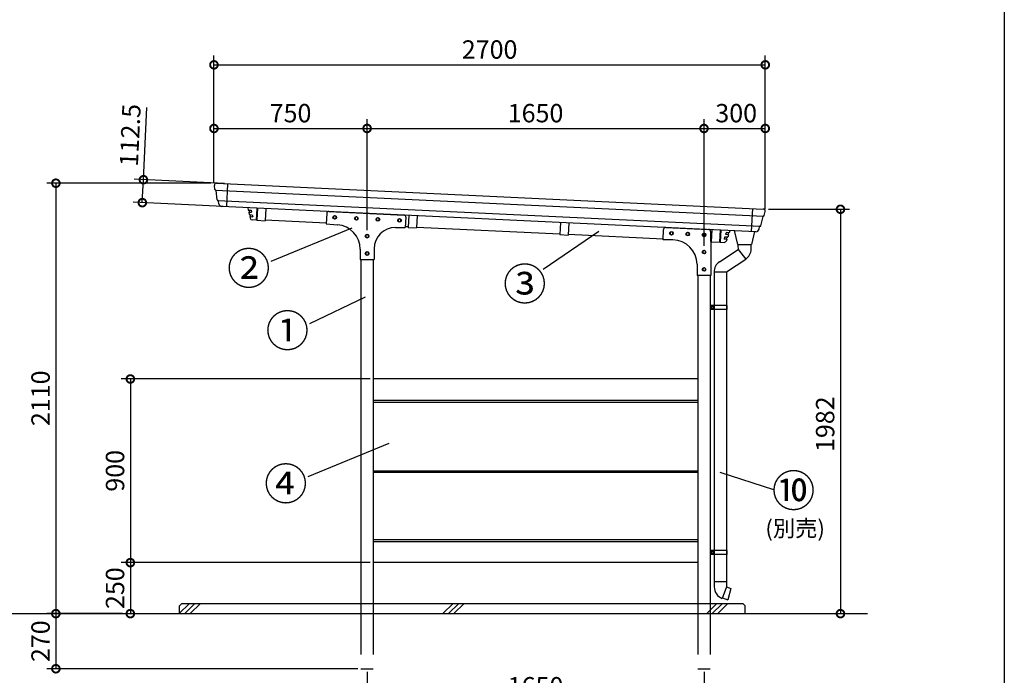
# Model space of a CAD drawing. Extents: x 125105 to 137447, y -160395 to -151673.
# Drawn here: x 132408 to 137230, y -158775 to -155562 of the extents above; entities that cross this region are included whole.
import ezdxf

# ---------------------------------------------------------------- set-up
doc = ezdxf.new("R2010")
doc.units = 0
doc.header["$LTSCALE"] = 20
doc.header["$PDMODE"] = 3
doc.header["$PDSIZE"] = 2
doc.linetypes.add('HIDDEN', pattern=[0.375, 0.25, -0.125])
doc.layers.get('0').update_dxf_attribs({"linetype": 'CONTINUOUS'})
doc.layers.get('DEFPOINTS').update_dxf_attribs({"linetype": 'CONTINUOUS'})
for name, color, linetype in [('1', 7, 'CONTINUOUS'), ('LVL0000', 7, 'CONTINUOUS'), ('仕様書枠', 230, 'CONTINUOUS'), ('寸法', 4, 'CONTINUOUS'), ('点線', 2, 'HIDDEN'), ('細線', 5, 'CONTINUOUS'), ('部品1', 7, 'CONTINUOUS'), ('Ｇ．Ｌ', 30, 'CONTINUOUS')]:
    doc.layers.add(name, color=color, linetype=linetype)
doc.styles.add('STYLE1', font='isocp.shx', dxfattribs={"bigfont": 'bigfont.shx'})
doc.styles.add('STYLE2', font='MS PGothic.ttf')
doc.dimstyles.new('INABA_S30G', dxfattribs={"dimscale": 30, "dimtxt": 3, "dimasz": 2.5, "dimexe": 1.5, "dimexo": 0.5, "dimgap": 1, "dimtad": 3, "dimdec": 1, "dimdsep": 46, "dimtxsty": 'STYLE1', "dimblk1": 'DOTSMALL', "dimblk2": 'DOTSMALL', "dimsah": 1, "dimcen": 0, "dimclrt": 7, "dimadec": 0, "dimazin": 0, "dimtfac": 1, "dimtdec": 4, "dimtix": 1, "dimtmove": 0, "dimatfit": 3, "dimldrblk": 'DOTSMALL', "dimfxl": 1, "dimtolj": 1, "dimtzin": 0, "dimarcsym": 0})

# ---------------------------------------------------------------- blocks, each defined once
blk = doc.blocks.new('_DOTSMALL')
at = {"color": 0, "linetype": 'ByBlock', "ltscale": 50, "const_width": 0.5}
blk.add_lwpolyline([(-0.0625, 0, 1), (0.0625, 0, 1)], format="xyb", close=True, dxfattribs=at)
blk = doc.blocks.new('*D10')
at = {"layer": 'DEFPOINTS', "color": 0, "ltscale": 50}
for p in [(136059.5, -155783), (133359.5, -156377.3), (136059.5, -156505.4)]:
    blk.add_point(p, dxfattribs=at)
at = {"layer": '寸法', "color": 0, "lineweight": -2, "ltscale": 50}
for p, q in [((133359.5, -156362.3), (133359.5, -155738)), ((136059.5, -156490.4), (136059.5, -155738)), ((133359.5, -155783), (136059.5, -155783))]:
    blk.add_line(p, q, dxfattribs=at)
at = {"layer": '寸法', "color": 0, "lineweight": -2, "ltscale": 50, "xscale": 75, "yscale": 75, "zscale": 75, "rotation": 180}
blk.add_blockref('_DOTSMALL', (133359.5, -155783), dxfattribs=at)
at = {"layer": '寸法', "color": 0, "lineweight": -2, "ltscale": 50, "xscale": 75, "yscale": 75, "zscale": 75}
blk.add_blockref('_DOTSMALL', (136059.5, -155783), dxfattribs=at)
at = {"layer": '寸法', "color": 7, "ltscale": 50, "insert": (134709.5, -155708), "char_height": 90, "attachment_point": 5, "style": 'STYLE1'}
blk.add_mtext('\\A1;2700', dxfattribs=at)
blk = doc.blocks.new('*D11')
at = {"layer": 'DEFPOINTS', "color": 0, "ltscale": 50}
for p in [(136059.5, -156094.9), (136059.5, -156505.4), (135759.5, -156685.7)]:
    blk.add_point(p, dxfattribs=at)
at = {"layer": '寸法', "color": 0, "lineweight": -2, "ltscale": 50}
for p, q in [((135759.5, -156670.7), (135759.5, -156049.9)), ((135759.5, -156094.9), (136059.5, -156094.9)), ((136059.5, -156490.4), (136059.5, -156049.9))]:
    blk.add_line(p, q, dxfattribs=at)
at = {"layer": '寸法', "color": 0, "lineweight": -2, "ltscale": 50, "xscale": 75, "yscale": 75, "zscale": 75, "rotation": 180}
blk.add_blockref('_DOTSMALL', (135759.5, -156094.9), dxfattribs=at)
at = {"layer": '寸法', "color": 0, "lineweight": -2, "ltscale": 50, "xscale": 75, "yscale": 75, "zscale": 75}
blk.add_blockref('_DOTSMALL', (136059.5, -156094.9), dxfattribs=at)
at = {"layer": '寸法', "color": 7, "ltscale": 50, "insert": (135917.1, -156019.9), "char_height": 90, "attachment_point": 5, "style": 'STYLE1'}
blk.add_mtext('\\A1;300', dxfattribs=at)
blk = doc.blocks.new('*D12')
at = {"layer": 'DEFPOINTS', "color": 0, "ltscale": 50}
for p in [(135759.5, -156094.9), (134109.5, -156607.7), (135759.5, -156685.7)]:
    blk.add_point(p, dxfattribs=at)
at = {"layer": '寸法', "color": 0, "lineweight": -2, "ltscale": 50}
for p, q in [((134109.5, -156592.7), (134109.5, -156049.9)), ((134109.5, -156094.9), (135759.5, -156094.9)), ((135759.5, -156670.7), (135759.5, -156049.9))]:
    blk.add_line(p, q, dxfattribs=at)
at = {"layer": '寸法', "color": 0, "lineweight": -2, "ltscale": 50, "xscale": 75, "yscale": 75, "zscale": 75, "rotation": 180}
blk.add_blockref('_DOTSMALL', (134109.5, -156094.9), dxfattribs=at)
at = {"layer": '寸法', "color": 0, "lineweight": -2, "ltscale": 50, "xscale": 75, "yscale": 75, "zscale": 75}
blk.add_blockref('_DOTSMALL', (135759.5, -156094.9), dxfattribs=at)
at = {"layer": '寸法', "color": 7, "ltscale": 50, "insert": (134934.5, -156019.9), "char_height": 90, "attachment_point": 5, "style": 'STYLE1'}
blk.add_mtext('\\A1;1650', dxfattribs=at)
blk = doc.blocks.new('*D13')
at = {"layer": 'DEFPOINTS', "color": 0, "ltscale": 50}
for p in [(134109.5, -156094.9), (133359.5, -156377.3), (134109.5, -156607.7)]:
    blk.add_point(p, dxfattribs=at)
at = {"layer": '寸法', "color": 0, "lineweight": -2, "ltscale": 50}
for p, q in [((133359.5, -156362.3), (133359.5, -156049.9)), ((133359.5, -156094.9), (134109.5, -156094.9)), ((134109.5, -156592.7), (134109.5, -156049.9))]:
    blk.add_line(p, q, dxfattribs=at)
at = {"layer": '寸法', "color": 0, "lineweight": -2, "ltscale": 50, "xscale": 75, "yscale": 75, "zscale": 75, "rotation": 180}
blk.add_blockref('_DOTSMALL', (133359.5, -156094.9), dxfattribs=at)
at = {"layer": '寸法', "color": 0, "lineweight": -2, "ltscale": 50, "xscale": 75, "yscale": 75, "zscale": 75}
blk.add_blockref('_DOTSMALL', (134109.5, -156094.9), dxfattribs=at)
at = {"layer": '寸法', "color": 7, "ltscale": 50, "insert": (133734.5, -156019.9), "char_height": 90, "attachment_point": 5, "style": 'STYLE1'}
blk.add_mtext('\\A1;750', dxfattribs=at)
blk = doc.blocks.new('*D19')
at = {"layer": 'DEFPOINTS', "color": 0, "ltscale": 50}
for p in [(134109.5, -158742.7), (135759.5, -158742.7), (135759.5, -158903.5)]:
    blk.add_point(p, dxfattribs=at)
at = {"layer": '寸法', "color": 0, "lineweight": -2, "ltscale": 50}
for p, q in [((134109.5, -158757.7), (134109.5, -158948.5)), ((135759.5, -158757.7), (135759.5, -158948.5)), ((134109.5, -158903.5), (135759.5, -158903.5))]:
    blk.add_line(p, q, dxfattribs=at)
at = {"layer": '寸法', "color": 0, "lineweight": -2, "ltscale": 50, "xscale": 75, "yscale": 75, "zscale": 75, "rotation": 180}
blk.add_blockref('_DOTSMALL', (134109.5, -158903.5), dxfattribs=at)
at = {"layer": '寸法', "color": 0, "lineweight": -2, "ltscale": 50, "xscale": 75, "yscale": 75, "zscale": 75}
blk.add_blockref('_DOTSMALL', (135759.5, -158903.5), dxfattribs=at)
at = {"layer": '寸法', "color": 7, "ltscale": 50, "insert": (134934.5, -158828.5), "char_height": 90, "attachment_point": 5, "style": 'STYLE1'}
blk.add_mtext('\\A1;1650', dxfattribs=at)
blk = doc.blocks.new('*D20')
at = {"layer": 'DEFPOINTS', "color": 0, "ltscale": 50}
for p in [(132926.7, -158472.7), (132585.2, -158742.7), (134079.5, -158742.7)]:
    blk.add_point(p, dxfattribs=at)
at = {"layer": '寸法', "color": 0, "lineweight": -2, "ltscale": 50}
for p, q in [((132911.7, -158472.7), (132540.2, -158472.7)), ((132585.2, -158472.7), (132585.2, -158742.7)), ((134064.5, -158742.7), (132540.2, -158742.7))]:
    blk.add_line(p, q, dxfattribs=at)
at = {"layer": '寸法', "color": 0, "lineweight": -2, "ltscale": 50, "xscale": 75, "yscale": 75, "zscale": 75}
for p, rotation in [((132585.2, -158472.7), 90), ((132585.2, -158742.7), 270)]:
    blk.add_blockref('_DOTSMALL', p, dxfattribs=dict(at, rotation=rotation))
at = {"layer": '寸法', "color": 7, "ltscale": 50, "insert": (132510.2, -158607.7), "char_height": 90, "attachment_point": 5, "rotation": 90, "style": 'STYLE1'}
blk.add_mtext('\\A1;270', dxfattribs=at)
blk = doc.blocks.new('*D21')
at = {"layer": 'DEFPOINTS', "color": 0, "ltscale": 50}
for p in [(134139.5, -158222.7), (132853.6, -158472.7), (132950, -158472.7)]:
    blk.add_point(p, dxfattribs=at)
at = {"layer": '寸法', "color": 0, "lineweight": -2, "ltscale": 50}
for p, q in [((134124.5, -158222.7), (132905, -158222.7)), ((132950, -158222.7), (132950, -158472.7)), ((132868.6, -158472.7), (132995, -158472.7))]:
    blk.add_line(p, q, dxfattribs=at)
at = {"layer": '寸法', "color": 0, "lineweight": -2, "ltscale": 50, "xscale": 75, "yscale": 75, "zscale": 75}
for p, rotation in [((132950, -158222.7), 90), ((132950, -158472.7), 270)]:
    blk.add_blockref('_DOTSMALL', p, dxfattribs=dict(at, rotation=rotation))
at = {"layer": '寸法', "color": 7, "ltscale": 50, "insert": (132875, -158347.7), "char_height": 90, "attachment_point": 5, "rotation": 90, "style": 'STYLE1'}
blk.add_mtext('\\A1;250', dxfattribs=at)
blk = doc.blocks.new('*D22')
at = {"layer": 'DEFPOINTS', "color": 0, "ltscale": 50}
for p in [(134139.5, -157322.7), (132950, -158222.7), (134139.5, -158222.7)]:
    blk.add_point(p, dxfattribs=at)
at = {"layer": '寸法', "color": 0, "lineweight": -2, "ltscale": 50}
for p, q in [((134124.5, -157322.7), (132905, -157322.7)), ((132950, -157322.7), (132950, -158222.7)), ((134124.5, -158222.7), (132905, -158222.7))]:
    blk.add_line(p, q, dxfattribs=at)
at = {"layer": '寸法', "color": 0, "lineweight": -2, "ltscale": 50, "xscale": 75, "yscale": 75, "zscale": 75}
for p, rotation in [((132950, -157322.7), 90), ((132950, -158222.7), 270)]:
    blk.add_blockref('_DOTSMALL', p, dxfattribs=dict(at, rotation=rotation))
at = {"layer": '寸法', "color": 7, "ltscale": 50, "insert": (132875, -157772.7), "char_height": 90, "attachment_point": 5, "rotation": 90, "style": 'STYLE1'}
blk.add_mtext('\\A1;900', dxfattribs=at)
blk = doc.blocks.new('*D23')
at = {"layer": 'DEFPOINTS', "color": 0, "ltscale": 50}
for p in [(133359.1, -156363.1), (132585.2, -158472.7), (132926.7, -158472.7)]:
    blk.add_point(p, dxfattribs=at)
at = {"layer": '寸法', "color": 0, "lineweight": -2, "ltscale": 50}
for p, q in [((133344.1, -156363.1), (132540.2, -156363.1)), ((132585.2, -156363.1), (132585.2, -158472.7)), ((132911.7, -158472.7), (132540.2, -158472.7))]:
    blk.add_line(p, q, dxfattribs=at)
at = {"layer": '寸法', "color": 0, "lineweight": -2, "ltscale": 50, "xscale": 75, "yscale": 75, "zscale": 75}
for p, rotation in [((132585.2, -156363.1), 90), ((132585.2, -158472.7), 270)]:
    blk.add_blockref('_DOTSMALL', p, dxfattribs=dict(at, rotation=rotation))
at = {"layer": '寸法', "color": 7, "ltscale": 50, "insert": (132510.2, -157417.2), "char_height": 90, "attachment_point": 5, "rotation": 90, "style": 'STYLE1'}
blk.add_mtext('\\A1;2110', dxfattribs=at)
blk = doc.blocks.new('*D24')
at = {"layer": 'DEFPOINTS', "color": 0, "ltscale": 50}
for p in [(136060.7, -156491), (136173.8, -158472.7), (136427.8, -158472.7)]:
    blk.add_point(p, dxfattribs=at)
at = {"layer": '寸法', "color": 0, "lineweight": -2, "ltscale": 50}
for p, q in [((136075.7, -156491), (136472.8, -156491)), ((136427.8, -156491), (136427.8, -158472.7)), ((136188.8, -158472.7), (136472.8, -158472.7))]:
    blk.add_line(p, q, dxfattribs=at)
at = {"layer": '寸法', "color": 0, "lineweight": -2, "ltscale": 50, "xscale": 75, "yscale": 75, "zscale": 75}
for p, rotation in [((136427.8, -156491), 90), ((136427.8, -158472.7), 270)]:
    blk.add_blockref('_DOTSMALL', p, dxfattribs=dict(at, rotation=rotation))
at = {"layer": '寸法', "color": 7, "ltscale": 50, "insert": (136352.7, -157544.1), "char_height": 90, "attachment_point": 5, "rotation": 90, "style": 'STYLE1'}
blk.add_mtext('\\A1;1982', dxfattribs=at)
blk = doc.blocks.new('*D3')
at = {"layer": 'DEFPOINTS', "color": 0, "ltscale": 50}
for p in [(133425.4, -156365.5), (133008.6, -156458.4), (133420.1, -156477.9)]:
    blk.add_point(p, dxfattribs=at)
at = {"layer": '寸法', "color": 0, "lineweight": -2, "ltscale": 50}
for p, q in [((133013.9, -156346.1), (133030.7, -155991.7)), ((133410.4, -156364.8), (132968.9, -156343.9)), ((133008.6, -156458.4), (133013.9, -156346.1)), ((133405.1, -156477.2), (132963.6, -156456.3))]:
    blk.add_line(p, q, dxfattribs=at)
at = {"layer": '寸法', "color": 0, "lineweight": -2, "ltscale": 50, "xscale": 75, "yscale": 75, "zscale": 75}
for p, rotation in [((133013.9, -156346.1), 87.28967455692366), ((133008.6, -156458.4), 267.2896745569237)]:
    blk.add_blockref('_DOTSMALL', p, dxfattribs=dict(at, rotation=rotation))
at = {"layer": '寸法', "color": 7, "ltscale": 50, "insert": (132949.1, -156127.9), "char_height": 90, "attachment_point": 5, "rotation": 87.2897, "style": 'STYLE1'}
blk.add_mtext('\\A1;112.5', dxfattribs=at)

msp = doc.modelspace()

# ---------------------------------------------------------------- linework, layer by layer
at = {"layer": '1', "color": 7, "linetype": 'Continuous'}
for p, q in [((135925.8, -156664.13), (135958.25, -156664.13)), ((135925.8, -156664.13), (135925.89, -156669.13)), ((135925.89, -156669.13), (135926.23, -156687.66)), ((135958.25, -156664.13), (135990.7, -156664.13)), ((135990.29, -156686.58), (135990.61, -156669.13)), ((135990.61, -156669.13), (135990.7, -156664.13))]:
    msp.add_line(p, q, dxfattribs=at)
at = {"layer": 'LVL0000', "color": 7, "linetype": 'Continuous'}
for p, q in [((135925.06, -156663.37), (135908.36, -156595.71)), ((136007, -156600.38), (135991.44, -156663.37)), ((135926.04, -156664.13), (135958.25, -156664.13)), ((135958.25, -156664.13), (135990.47, -156664.13))]:
    msp.add_line(p, q, dxfattribs=at)
for centre, start, end in [((135926.04, -156663.13), 193.87172, 270), ((135990.47, -156663.13), 270, 346.12828)]:
    msp.add_arc(centre, 1, start, end, dxfattribs=at)
at = {"layer": '仕様書枠', "ltscale": 50}
msp.add_line((137230.27, -151673.47), (137230.27, -159330.67), dxfattribs=at)
at = {"layer": '寸法', "color": 7}
for p, q in [((133364.14, -156394.2), (133361.59, -156374.27)), ((133371.98, -156363.01), (136049.79, -156489.78)), ((133425.43, -156365.54), (133420.11, -156477.92)), ((133366.98, -156396.82), (133367.02, -156396.82)), ((133375.72, -156445.3), (133369.85, -156399.43)), ((133378.6, -156447.92), (133378.55, -156447.92)), ((133383.12, -156463.76), (133381.43, -156450.54)), ((136013.85, -156600.7), (133397.29, -156476.84)), ((133524.78, -156484.66), (133527.11, -156494.14)), ((133527.57, -156494.52), (133541.38, -156495.17)), ((133529.85, -156505.28), (133532.58, -156516.42)), ((133530.32, -156494.65), (133532.81, -156504.78)), ((133530.35, -156504.66), (133543.58, -156505.29)), ((133533.05, -156516.8), (133546.86, -156517.46)), ((133535.32, -156527.56), (133537.23, -156535.3)), ((133535.79, -156516.93), (133538.28, -156527.06)), ((133535.83, -156526.95), (133549.06, -156527.57)), ((133541.85, -156495.55), (133544.09, -156504.67)), ((133547.32, -156517.84), (133549.57, -156526.95)), ((133569.64, -156485), (133566.83, -156544.43)), ((133572.14, -156485.12), (133569.31, -156544.85)), ((133613.09, -156487.05), (133610.27, -156546.79)), ((134314.11, -156520.24), (134311.28, -156579.97)), ((134355.06, -156522.18), (134352.23, -156581.91)), ((135996.35, -156487.25), (135991.03, -156599.62)), ((136038.3, -156571.35), (136048.48, -156526.24)), ((136051.59, -156523.9), (136051.55, -156523.9)), ((136054.66, -156521.57), (136059.08, -156501.97)), ((133566.83, -156544.43), (133546.59, -156543.47)), ((133569.42, -156542.55), (133566.92, -156542.43)), ((133569.31, -156544.85), (133610.27, -156546.79)), ((133909.22, -156558.64), (133610.37, -156544.49)), ((135056.08, -156555.36), (135053.25, -156615.1)), ((135097.03, -156557.3), (135094.2, -156617.04)), ((136029.19, -156589.02), (136032.12, -156576.02)), ((136035.19, -156573.68), (136035.23, -156573.69)), ((134311.28, -156579.97), (134352.23, -156581.91)), ((135053.36, -156612.8), (134352.34, -156579.61)), ((135053.25, -156615.1), (135094.2, -156617.04)), ((135559.49, -156636.76), (135094.31, -156614.74)), ((135798.05, -156590.49), (135795.22, -156650.22)), ((135839, -156592.43), (135836.17, -156652.16)), ((135841.5, -156592.55), (135838.68, -156651.98)), ((135868.17, -156605.68), (135865.08, -156614.54)), ((135878.75, -156615.83), (135865.53, -156615.21)), ((135882.48, -156606), (135868.67, -156605.35)), ((135879.2, -156616.5), (135875.42, -156627.33)), ((135879.74, -156605.87), (135876.3, -156615.72)), ((135886.19, -156596.45), (135882.98, -156605.66)), ((135795.22, -156650.22), (135836.17, -156652.16)), ((135838.78, -156649.98), (135836.28, -156649.86)), ((135838.68, -156651.98), (135858.93, -156652.94)), ((135860.61, -156627.35), (135857.52, -156636.21)), ((135871.19, -156637.5), (135857.97, -156636.87)), ((135874.92, -156627.67), (135861.11, -156627.01)), ((135872.18, -156627.54), (135868.74, -156637.38)), ((135871.64, -156638.16), (135869.02, -156645.69))]:
    msp.add_line(p, q, dxfattribs=at)
at = {"layer": '寸法', "ltscale": 50}
for p, q in [((134035.25, -156582.93), (133637.94, -156746.28)), ((135244.99, -156599.08), (134971.83, -156785.56)), ((134100.07, -156921.05), (133827.24, -157051.59)), ((134216.73, -157638.67), (133819.42, -157802.02)), ((135836.53, -157779.76), (136100.03, -157864.47))]:
    msp.add_line(p, q, dxfattribs=at)
at = {"layer": '寸法', "color": 7}
for centre, radius, start, end in [((133371.51, -156373), 10, 87.28967, 187.28967), ((133367.12, -156393.82), 3, 187.28967, 267.28967), ((133366.88, -156399.81), 3, 7.28967, 87.28967), ((133378.7, -156444.92), 3, 187.28967, 267.28967), ((133378.45, -156450.92), 3, 7.28967, 87.28967), ((133398, -156461.86), 15, 187.28967, 267.28967), ((133529.66, -156483.61), 5, 171.5505, 192.213), ((133527.59, -156494.02), 0.5, 193.81325, 267.28967), ((133530.33, -156505.16), 0.5, 87.28967, 193.81325), ((133533.07, -156516.3), 0.5, 193.81325, 267.28967), ((133535.81, -156527.45), 0.5, 87.28967, 193.81325), ((133541.36, -156495.67), 0.5, 13.81325, 87.28967), ((133543.6, -156504.79), 0.5, 267.28967, 13.81325), ((133546.84, -156517.96), 0.5, 13.81325, 87.28967), ((133549.08, -156527.07), 0.5, 267.28967, 13.81325), ((136051.4, -156526.9), 3, 87.28967, 167.28967), ((136049.32, -156499.77), 10, 347.28967, 87.28967), ((136051.73, -156520.91), 3, 267.28967, 347.28967), ((133547.06, -156533.48), 10, 190.48029, 267.28967), ((136035.05, -156576.68), 3, 87.28967, 167.28967), ((136035.38, -156570.69), 3, 267.28967, 347.28967), ((135865.55, -156614.71), 0.5, 160.7661, 267.28967), ((135868.64, -156605.84), 0.5, 87.28967, 160.7661), ((135878.73, -156616.33), 0.5, 340.7661, 87.28967), ((135882.51, -156605.5), 0.5, 267.28967, 340.7661), ((135881.43, -156594.94), 5, 342.36635, 3.02885), ((136014.56, -156585.72), 15, 267.28967, 347.28967), ((135857.99, -156636.37), 0.5, 160.7661, 267.28967), ((135859.4, -156642.95), 10, 267.28967, 344.09906), ((135861.08, -156627.51), 0.5, 87.28967, 160.7661), ((135871.17, -156638), 0.5, 340.7661, 87.28967), ((135874.95, -156627.17), 0.5, 267.28967, 340.7661)]:
    msp.add_arc(centre, radius, start, end, dxfattribs=at)
at = {"layer": '点線', "ltscale": 50}
for p, q in [((134079.54, -158422.66), (134079.54, -158742.66)), ((134139.54, -158422.66), (134139.54, -158742.66)), ((135729.54, -158422.66), (135729.54, -158742.66)), ((135789.54, -158422.66), (135789.54, -158742.66)), ((134079.54, -158742.66), (134139.54, -158742.66)), ((135729.54, -158742.66), (135789.54, -158742.66))]:
    msp.add_line(p, q, dxfattribs=at)
at = {"layer": '細線', "ltscale": 50}
for p, q in [((133367, -156396.82), (136051.55, -156523.9)), ((133378.57, -156447.92), (136035.23, -156573.69)), ((134139.54, -157425.66), (135729.54, -157425.66)), ((134139.54, -157436.66), (135729.54, -157436.66)), ((134139.54, -157772.66), (135729.54, -157772.66)), ((134139.54, -157778.66), (135729.54, -157778.66)), ((134139.54, -158108.66), (135729.54, -158108.66)), ((134139.54, -158119.66), (135729.54, -158119.66)), ((133189.54, -158472.66), (133239.54, -158422.66)), ((133216.48, -158472.66), (133266.48, -158422.66)), ((133243.42, -158472.66), (133293.42, -158422.66)), ((134481.14, -158472.66), (134531.14, -158422.66)), ((134508.08, -158472.66), (134558.08, -158422.66)), ((134535.02, -158472.66), (134585.02, -158422.66)), ((135772.72, -158472.66), (135822.72, -158422.66)), ((135799.66, -158472.66), (135849.66, -158422.66)), ((135826.6, -158472.66), (135876.6, -158422.66))]:
    msp.add_line(p, q, dxfattribs=at)
at = {"layer": '細線', "color": 0, "ltscale": 50}
for p, q in [((135869.54, -158316.62), (135809.54, -158316.62)), ((135869.54, -158341.62), (135849.02, -158398))]:
    msp.add_line(p, q, dxfattribs=at)
at = {"layer": '細線', "ltscale": 50}
for points in [[(133944.41, -156534.33), (133950.91, -156538.08), (133957.41, -156534.33), (133957.41, -156526.82), (133950.91, -156523.07), (133944.41, -156526.82)], [(134050.29, -156539.34), (134056.79, -156543.1), (134063.29, -156539.34), (134063.29, -156531.84), (134056.79, -156528.08), (134050.29, -156531.84)], [(134156.18, -156544.36), (134162.68, -156548.11), (134169.18, -156544.36), (134169.18, -156536.85), (134162.68, -156533.1), (134156.18, -156536.85)], [(134262.06, -156549.37), (134268.56, -156553.12), (134275.06, -156549.37), (134275.06, -156541.86), (134268.56, -156538.11), (134262.06, -156541.86)], [(134103.04, -156626.41), (134109.54, -156630.16), (134116.04, -156626.41), (134116.04, -156618.9), (134109.54, -156615.15), (134103.04, -156618.9)], [(135593.37, -156612.39), (135599.87, -156616.14), (135606.37, -156612.39), (135606.37, -156604.89), (135599.87, -156601.13), (135593.37, -156604.89)], [(135673.28, -156616.17), (135679.78, -156619.93), (135686.28, -156616.17), (135686.28, -156608.67), (135679.78, -156604.92), (135673.28, -156608.67)], [(135753.19, -156619.96), (135759.69, -156623.71), (135766.19, -156619.96), (135766.19, -156612.45), (135759.69, -156608.7), (135753.19, -156612.45)], [(134103.04, -156711.41), (134109.54, -156715.16), (134116.04, -156711.41), (134116.04, -156703.9), (134109.54, -156700.15), (134103.04, -156703.9)], [(135753.04, -156704.41), (135759.54, -156708.16), (135766.04, -156704.41), (135766.04, -156696.9), (135759.54, -156693.15), (135753.04, -156696.9)], [(135753.04, -156789.41), (135759.54, -156793.16), (135766.04, -156789.41), (135766.04, -156781.9), (135759.54, -156778.15), (135753.04, -156781.9)]]:
    msp.add_lwpolyline(points, close=True, dxfattribs=at)
at = {"layer": '細線', "color": 0, "ltscale": 50}
for points in [[(135804.54, -156969.77), (135799.54, -156966.88), (135794.54, -156969.77), (135794.54, -156975.54), (135799.54, -156978.43), (135804.54, -156975.54)], [(135804.54, -158169.77), (135799.54, -158166.88), (135794.54, -158169.77), (135794.54, -158175.54), (135799.54, -158178.43), (135804.54, -158175.54)]]:
    msp.add_lwpolyline(points, close=True, dxfattribs=at)
at = {"layer": '細線', "ltscale": 50}
for centre in [(133950.91, -156530.58), (134056.79, -156535.59), (134162.68, -156540.6), (134268.56, -156545.61), (134109.54, -156622.66), (135599.87, -156608.64), (135679.78, -156612.42), (135759.69, -156616.2), (134109.54, -156707.66), (135759.54, -156700.66), (135759.54, -156785.66)]:
    msp.add_circle(centre, 9, dxfattribs=at)
at = {"layer": '細線', "color": 0, "ltscale": 50}
for centre in [(135799.54, -156972.66), (135799.54, -158172.66)]:
    msp.add_circle(centre, 6.5, dxfattribs=at)
at = {"layer": '部品1', "ltscale": 2}
for p, q in [((133911.98, -156511.11), (133909.02, -156562.13)), ((133922.43, -156501.7), (134290.45, -156519.12)), ((134299.46, -156529.63), (134296.62, -156580.46)), ((133909.02, -156562.13), (133964.9, -156566.56)), ((134248.42, -156580.46), (134296.62, -156580.46)), ((135559.33, -156640.24), (135561.74, -156589.31)), ((135572.2, -156579.8), (135781.88, -156589.72)), ((135791.4, -156599.71), (135791.39, -156648.17)), ((135606.72, -156640.65), (135559.33, -156640.24)), ((135791.39, -156648.17), (135793.69, -156648.18)), ((135793.69, -156648.18), (135793.66, -156815.68)), ((134075.41, -156686.2), (134075.4, -156737.64)), ((134143.41, -156685.45), (134143.4, -156737.65)), ((134075.4, -156737.64), (134143.4, -156737.65)), ((135725.67, -156760.67), (135725.66, -156815.66)), ((135793.66, -156815.68), (135725.66, -156815.66)), ((135729.54, -157322.66), (134139.54, -157322.66)), ((135729.54, -158222.66), (134139.54, -158222.66))]:
    msp.add_line(p, q, dxfattribs=at)
at = {"layer": '部品1', "ltscale": 4}
for p, q in [((134311.39, -156577.68), (134296.81, -156576.99)), ((135795.33, -156647.92), (135791.39, -156647.74)), ((134079.54, -156737.64), (134079.54, -158422.66)), ((134139.54, -156737.65), (134139.54, -158422.66)), ((135729.54, -156815.66), (135729.54, -158422.66)), ((135789.54, -156815.67), (135789.54, -158422.66))]:
    msp.add_line(p, q, dxfattribs=at)
at = {"layer": '部品1', "color": 0, "ltscale": 4}
for p, q in [((135835.56, -156748.5), (135926.18, -156687.59)), ((135926.18, -156687.59), (135963.78, -156735.28)), ((135870.04, -156798.3), (135963.78, -156735.28)), ((135809.04, -156798.3), (135870.04, -156798.3))]:
    msp.add_line(p, q, dxfattribs=at)
at = {"layer": '部品1', "color": 0, "ltscale": 50}
for p, q in [((135809.54, -156798.3), (135809.54, -158341.62)), ((135869.54, -156798.3), (135869.54, -158341.62)), ((135871.04, -156962.66), (135789.54, -156962.66)), ((135871.04, -156962.66), (135871.04, -156982.66)), ((135871.04, -156982.66), (135789.54, -156982.66)), ((135871.04, -158162.66), (135789.54, -158162.66)), ((135871.04, -158162.66), (135871.04, -158182.66)), ((135871.04, -158182.66), (135789.54, -158182.66)), ((135869.54, -158341.62), (135891.15, -158349.49)), ((135891.15, -158349.49), (135876.35, -158404.76)), ((135850.04, -158395.18), (135876.35, -158404.76))]:
    msp.add_line(p, q, dxfattribs=at)
at = {"layer": '部品1', "ltscale": 50}
for p, q in [((133202.67, -158422.66), (133189.54, -158435.79)), ((133189.54, -158435.79), (133189.54, -158472.66)), ((133202.67, -158422.66), (135949.54, -158422.66)), ((135949.54, -158422.66), (135959.54, -158432.66)), ((135959.54, -158432.66), (135959.54, -158472.66))]:
    msp.add_line(p, q, dxfattribs=at)
at = {"layer": '部品1', "ltscale": 2}
for centre, radius, start, end in [((133921.96, -156511.69), 10, 87.28954, 176.68182), ((134289.48, -156529.08), 10, 356.82558, 87.28944), ((133955.41, -156686.19), 120, 359.99364, 85.46447), ((134248.41, -156685.46), 105, 89.99364, 179.99364), ((135571.72, -156589.79), 10, 87.28967, 177.29506), ((135781.4, -156599.71), 10, 359.98748, 87.28967), ((135605.67, -156760.65), 120, 359.98748, 89.49917)]:
    msp.add_arc(centre, radius, start, end, dxfattribs=at)
at = {"layer": '部品1', "color": 0, "ltscale": 4}
for centre, start, end in [((135930.3, -156685.49), 303.91018, 358.95837), ((135869.04, -156798.3), 123.91018, 180.00022)]:
    msp.add_arc(centre, 60, start, end, dxfattribs=at)
at = {"layer": '部品1', "color": 0, "ltscale": 50}
msp.add_arc((135869.54, -158341.62), 60, 180, 250, dxfattribs=at)
at = {"layer": 'Ｇ．Ｌ', "ltscale": 50}
msp.add_line((125971.24, -158472.66), (136559.54, -158472.66), dxfattribs=at)

# ---------------------------------------------------------------- texts
at = {"layer": '部品1', "ltscale": 50, "style": 'STYLE2'}
for s, p in [('②', (133423.37, -156859.06)), ('③', (134775.09, -156935.45)), ('①', (133612.67, -157164.37)), ('④', (133604.85, -157914.8)), ('⑩', (136091.54, -157948.2))]:
    msp.add_text(s, height=156.25, dxfattribs=at).set_placement(p)
at = {"layer": '部品1', "color": 0, "ltscale": 50, "style": 'STYLE2'}
msp.add_text('(別売)', height=80, dxfattribs=at).set_placement((136059.89, -158094.68))

# ---------------------------------------------------------------- dimensions: what is measured, and where the dimension line sits
at = {"layer": '寸法', "ltscale": 50}
for base, p1, p2, picture, middle in [((136059.54, -155783.04), (133359.54, -156377.29), (136059.54, -156505.43), '*D10', (134709.54, -155708.03)), ((134109.54, -156094.94), (133359.54, -156377.29), (134109.54, -156607.66), '*D13', (133734.54, -156019.94)), ((135759.54, -156094.94), (134109.54, -156607.66), (135759.54, -156685.66), '*D12', (134934.54, -156019.94)), ((135759.54, -158903.48), (134109.54, -158742.66), (135759.54, -158742.66), '*D19', (134934.54, -158828.48))]:
    dim = msp.add_linear_dim(base=base, p1=p1, p2=p2, dimstyle='INABA_S30G', dxfattribs=at)
    dim.commit()
    dim.dimension.update_dxf_attribs({"geometry": picture, "text_midpoint": middle})
for base, p1, p2, angle, picture, middle, dimtype in [((133008.57, -156458.44), (133425.43, -156365.54), (133420.11, -156477.92), 267.28967, '*D3', (133024.05, -156131.44), 161), ((132950.04, -158472.66), (134139.54, -158222.66), (132853.56, -158472.66), 90, '*D21', (132950.04, -158347.66), 160), ((132585.22, -158742.66), (132926.73, -158472.66), (134079.54, -158742.66), 90, '*D20', (132585.22, -158607.66), 160)]:
    dim = msp.add_linear_dim(base=base, p1=p1, p2=p2, angle=angle, dimstyle='INABA_S30G', dxfattribs=at)
    dim.commit()
    dim.dimension.update_dxf_attribs({"geometry": picture, "text_midpoint": middle, "dimtype": dimtype})
dim = msp.add_linear_dim(base=(136059.54, -156094.94), p1=(135759.54, -156685.66), p2=(136059.54, -156505.43), dimstyle='INABA_S30G', dxfattribs=at)
dim.commit()
dim.dimension.update_dxf_attribs({"geometry": '*D11', "text_midpoint": (135917.1, -156094.94), "dimtype": 160})
for base, p1, p2, picture, middle in [((132585.22, -158472.66), (133359.06, -156363.11), (132926.73, -158472.66), '*D23', (132585.22, -157417.16)), ((136427.75, -158472.66), (136060.68, -156491.01), (136173.77, -158472.66), '*D24', (136427.75, -157544.13))]:
    dim = msp.add_linear_dim(base=base, p1=p1, p2=p2, angle=90, dimstyle='INABA_S30G', override={"dimdec": 0}, dxfattribs=at)
    dim.commit()
    dim.dimension.update_dxf_attribs({"geometry": picture, "text_midpoint": middle, "dimtype": 160})
dim = msp.add_linear_dim(base=(132950.04, -158222.66), p1=(134139.54, -157322.66), p2=(134139.54, -158222.66), angle=90, dimstyle='INABA_S30G', dxfattribs=at)
dim.commit()
dim.dimension.update_dxf_attribs({"geometry": '*D22', "text_midpoint": (132875.04, -157772.66)})

doc.saveas('drawing.dxf')
